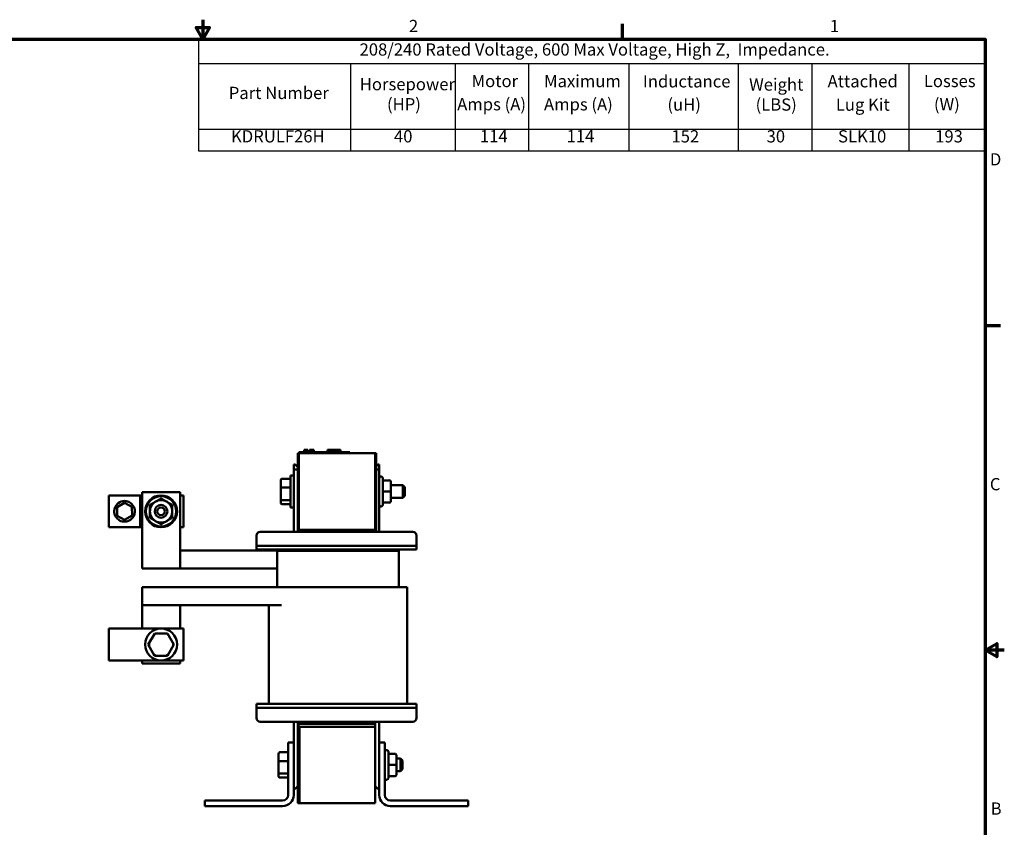
# Model space of a CAD drawing. Units: inches. Extents: x 0.04 to 1.79, y 0.02 to 1.4.
# Drawn here: x 0.72 to 1.79, y 0.51 to 1.4 of the extents above; entities that cross this region are included whole.
import ezdxf

# ---------------------------------------------------------------- set-up
doc = ezdxf.new("R2010")
doc.units = ezdxf.units.IN
doc.header["$LTSCALE"] = 0.083333
doc.header["$MEASUREMENT"] = 0
for name, color, linetype, lineweight in [('Border (ANSI)', 7, 'Continuous', 70), ('Symbol (ANSI)', 7, 'Continuous', 25), ('Visible (ANSI)', 7, 'Continuous', 50)]:
    doc.layers.add(name, color=color, linetype=linetype, lineweight=lineweight)
doc.styles.add('Note Text (ANSI)', font='tahoma.ttf')

# ---------------------------------------------------------------- blocks, each defined once
blk = doc.blocks.new('Borders Default Border')
at = {"layer": 'Border (ANSI)'}
for p, q in [((16.5, 16.5), (16.5, 16.7)), ((21.25, 12.75), (21.45, 12.75))]:
    blk.add_line(p, q, dxfattribs=at)
at = {"layer": 'Border (ANSI)', "flags": 128}
for points in [[(11, 16.75), (11, 16.5), (10.913, 16.65), (11.087, 16.65), (11, 16.5)], [(0.75, 0.5), (0.75, 16.5), (21.25, 16.5), (21.25, 0.5), (0.75, 0.5)], [(21.5, 8.5), (21.25, 8.5), (21.4, 8.587), (21.4, 8.413), (21.25, 8.5)]]:
    blk.add_lwpolyline(points, dxfattribs=at)
at = {"layer": 'Border (ANSI)', "char_height": 0.16, "attachment_point": 7, "style": 'Note Text (ANSI)'}
for s, insert in [('2', (13.701, 16.54)), ('1', (19.214, 16.54)), ('D', (21.311, 14.795)), ('C', (21.311, 10.542)), ('B', (21.321, 6.295))]:
    blk.add_mtext(s, dxfattribs=dict(at, insert=insert))
blk = doc.blocks.new('Table1')
at = {"layer": 'Symbol (ANSI)'}
for p, q in [((10.944, 16.5), (21.25, 16.5)), ((10.944, 16.5), (10.944, 16.179)), ((21.25, 16.5), (21.25, 16.179)), ((10.944, 16.179), (21.25, 16.179)), ((10.944, 16.179), (10.944, 15.32)), ((12.935, 16.179), (12.935, 15.32)), ((14.307, 16.179), (14.307, 15.32)), ((15.267, 16.179), (15.267, 15.32)), ((16.58, 16.179), (16.58, 15.32)), ((18.012, 16.179), (18.012, 15.32)), ((18.979, 16.179), (18.979, 15.32)), ((20.25, 16.179), (20.25, 15.32)), ((21.25, 16.179), (21.25, 15.32)), ((10.944, 15.32), (21.25, 15.32)), ((10.944, 15.32), (10.944, 15.038)), ((12.935, 15.32), (12.935, 15.038)), ((14.307, 15.32), (14.307, 15.038)), ((15.267, 15.32), (15.267, 15.038)), ((16.58, 15.32), (16.58, 15.038)), ((18.012, 15.32), (18.012, 15.038)), ((18.979, 15.32), (18.979, 15.038)), ((20.25, 15.32), (20.25, 15.038)), ((21.25, 15.32), (21.25, 15.038)), ((10.944, 15.038), (21.25, 15.038))]:
    blk.add_line(p, q, dxfattribs=at)
at = {"layer": 'Symbol (ANSI)', "char_height": 0.16, "attachment_point": 7, "style": 'Note Text (ANSI)'}
for s, insert in [('208/240 Rated Voltage, 600 Max Voltage, High Z,  Impedance.', (13.054, 16.233)), ('Motor', (14.522, 15.82)), ('Maximum', (15.471, 15.819)), ('Inductance', (16.766, 15.816)), ('Weight', (18.157, 15.774)), ('Attached', (19.185, 15.817)), ('Losses', (20.446, 15.82)), ('Part Number', (11.341, 15.664)), ('Horsepower', (13.057, 15.779)), ('(HP)', (13.413, 15.516)), ('Amps (A)', (14.333, 15.516)), ('Amps (A)', (15.47, 15.515)), ('(uH)', (17.087, 15.512)), ('(LBS)', (18.242, 15.512)), ('(W)', (20.578, 15.516)), ('Lug Kit', (19.293, 15.511)), ('KDRULF26H', (11.37, 15.096)), ('40', (13.505, 15.096)), ('114', (14.631, 15.099)), ('114', (15.767, 15.099)), ('152', (17.14, 15.096)), ('30', (18.386, 15.096)), ('SLK10', (19.322, 15.096)), ('193', (20.594, 15.096))]:
    blk.add_mtext(s, dxfattribs=dict(at, insert=insert))

msp = doc.modelspace()

# ---------------------------------------------------------------- linework, layer by layer
at = {"layer": 'Visible (ANSI)'}
for p, q in [((1.0274, 0.9269), (1.0277, 0.9269)), ((1.0274, 0.9269), (1.0274, 0.9241)), ((1.0277, 0.9269), (1.0277, 0.9241)), ((1.0277, 0.9269), (1.0278, 0.9269)), ((1.0278, 0.9269), (1.0281, 0.9269)), ((1.0278, 0.9269), (1.0278, 0.9241)), ((1.0281, 0.9269), (1.029, 0.9269)), ((1.0281, 0.9269), (1.0281, 0.9241)), ((1.029, 0.9269), (1.0296, 0.9269)), ((1.0296, 0.9269), (1.0303, 0.9269)), ((1.0303, 0.9269), (1.0312, 0.9269)), ((1.0312, 0.9269), (1.0313, 0.9269)), ((1.0312, 0.9269), (1.0312, 0.9241)), ((1.0313, 0.9269), (1.0313, 0.9252)), ((1.0321, 0.9252), (1.0313, 0.9252)), ((1.0313, 0.9241), (1.0313, 0.9252)), ((1.0321, 0.9252), (1.0361, 0.9252)), ((1.0321, 0.9241), (1.0321, 0.9252)), ((1.0332, 0.9269), (1.0332, 0.9252)), ((1.0332, 0.9269), (1.0336, 0.9269)), ((1.0336, 0.9269), (1.0336, 0.9252)), ((1.0336, 0.9269), (1.0339, 0.9269)), ((1.0339, 0.9269), (1.0342, 0.9269)), ((1.0339, 0.9269), (1.0339, 0.9252)), ((1.0342, 0.9269), (1.0344, 0.9269)), ((1.0342, 0.9269), (1.0342, 0.9252)), ((1.0344, 0.9269), (1.0348, 0.9269)), ((1.0344, 0.9269), (1.0344, 0.9252)), ((1.0344, 0.9269), (1.0344, 0.9252)), ((1.0344, 0.9269), (1.0344, 0.9269)), ((1.0348, 0.9269), (1.0378, 0.9269)), ((1.0348, 0.9269), (1.0348, 0.9252)), ((1.0361, 0.9241), (1.0361, 0.9252)), ((1.0378, 0.9269), (1.0378, 0.9241)), ((1.0378, 0.9269), (1.0378, 0.9241)), ((1.0378, 0.9269), (1.0378, 0.9269)), ((1.0527, 0.9241), (1.0527, 0.9269)), ((1.0527, 0.9269), (1.053, 0.9269)), ((1.053, 0.9269), (1.0547, 0.9269)), ((1.053, 0.9241), (1.053, 0.9269)), ((1.0547, 0.9269), (1.0669, 0.9269)), ((1.0547, 0.9241), (1.0547, 0.9269)), ((1.0669, 0.9241), (1.0669, 0.9269)), ((1.0669, 0.9269), (1.0672, 0.9269)), ((1.0672, 0.9241), (1.0672, 0.9269)), ((1.0203, 0.923), (1.0217, 0.923)), ((1.0203, 0.8397), (1.0203, 0.923)), ((1.0217, 0.9241), (1.0267, 0.9241)), ((1.0217, 0.923), (1.0217, 0.9241)), ((1.0217, 0.923), (1.0217, 0.8397)), ((1.0217, 0.923), (1.105, 0.923)), ((1.0217, 0.8397), (1.0217, 0.923)), ((1.0722, 0.9241), (1.0267, 0.9241)), ((1.0722, 0.9241), (1.0772, 0.9241)), ((1.0772, 0.923), (1.0772, 0.9241)), ((1.105, 0.8397), (1.105, 0.923)), ((1.105, 0.8375), (1.105, 0.923)), ((1.105, 0.923), (1.1058, 0.923)), ((1.1058, 0.923), (1.1058, 0.8375)), ((1.0175, 0.9108), (1.0161, 0.9108)), ((1.0161, 0.9108), (1.0161, 0.9052)), ((1.0161, 0.8375), (1.0161, 0.9052)), ((1.0161, 0.9052), (1.0203, 0.9052)), ((1.0175, 0.9108), (1.0203, 0.908)), ((1.1058, 0.9088), (1.1078, 0.9108)), ((1.1058, 0.9052), (1.1092, 0.9052)), ((1.1092, 0.9108), (1.1078, 0.9108)), ((1.1092, 0.9052), (1.1092, 0.9108)), ((1.1092, 0.8375), (1.1092, 0.9052)), ((1.0019, 0.8938), (1.0019, 0.8853)), ((1.003, 0.8951), (1.0112, 0.8951)), ((1.0123, 0.864), (1.0123, 0.8987)), ((1.016, 0.8987), (1.0123, 0.8987)), ((1.016, 0.864), (1.016, 0.8987)), ((1.1092, 0.867), (1.1092, 0.8957)), ((1.1104, 0.8976), (1.1107, 0.8976)), ((1.1112, 0.8976), (1.1114, 0.8976)), ((1.1134, 0.8957), (1.1134, 0.867)), ((1.1203, 0.8935), (1.1134, 0.8935)), ((1.0019, 0.8853), (1.0019, 0.8728)), ((1.003, 0.8856), (1.0112, 0.8856)), ((1.016, 0.8883), (1.0161, 0.8883)), ((1.1092, 0.8883), (1.1092, 0.8883)), ((1.1203, 0.8814), (1.1134, 0.8814)), ((1.122, 0.8814), (1.122, 0.8919)), ((1.122, 0.8883), (1.1351, 0.8883)), ((1.122, 0.8709), (1.122, 0.8814)), ((1.1351, 0.8744), (1.1351, 0.8883)), ((1.1373, 0.8861), (1.1351, 0.8883)), ((1.1373, 0.8861), (1.1373, 0.8766)), ((0.8485, 0.877), (0.8141, 0.877)), ((0.8141, 0.8423), (0.8141, 0.877)), ((0.8504, 0.877), (0.8485, 0.877)), ((0.8485, 0.8423), (0.8485, 0.877)), ((0.8504, 0.7972), (0.8504, 0.8805)), ((0.8504, 0.8805), (0.892, 0.8805)), ((0.892, 0.8805), (0.892, 0.7972)), ((0.8958, 0.877), (0.892, 0.877)), ((0.8958, 0.8423), (0.8958, 0.877)), ((1.0019, 0.8728), (1.0019, 0.8689)), ((1.0112, 0.8719), (1.003, 0.8719)), ((1.016, 0.8744), (1.0161, 0.8744)), ((1.1092, 0.8744), (1.1092, 0.8744)), ((1.122, 0.8744), (1.1351, 0.8744)), ((1.122, 0.8708), (1.122, 0.8709)), ((1.1373, 0.8766), (1.1351, 0.8744)), ((0.8232, 0.8643), (0.8312, 0.869)), ((0.8233, 0.8549), (0.8232, 0.8643)), ((0.8312, 0.869), (0.8394, 0.8645)), ((0.8394, 0.8645), (0.8395, 0.8551)), ((1.003, 0.8676), (1.0112, 0.8676)), ((1.016, 0.864), (1.0123, 0.864)), ((1.1104, 0.8651), (1.1107, 0.8651)), ((1.1112, 0.8651), (1.1114, 0.8651)), ((1.1203, 0.8692), (1.1134, 0.8692)), ((1.1203, 0.8692), (1.1134, 0.8692)), ((0.8314, 0.8503), (0.8233, 0.8549)), ((0.8395, 0.8551), (0.8314, 0.8503)), ((0.8141, 0.8423), (0.8485, 0.8423)), ((0.8485, 0.8423), (0.8504, 0.8423)), ((0.892, 0.8423), (0.8958, 0.8423)), ((1.0203, 0.8375), (1.0203, 0.8397)), ((1.0203, 0.8397), (1.0217, 0.8397)), ((1.0217, 0.8397), (1.105, 0.8397)), ((0.9752, 0.8264), (0.9752, 0.8333)), ((1.1459, 0.8375), (0.9794, 0.8375)), ((1.15, 0.8264), (1.15, 0.8333)), ((1.008, 0.8169), (0.892, 0.8169)), ((0.9752, 0.8264), (0.9752, 0.8222)), ((0.9752, 0.8222), (0.9752, 0.818)), ((0.9752, 0.8222), (0.9891, 0.8222)), ((0.9891, 0.818), (0.9752, 0.818)), ((1.1361, 0.8222), (0.9891, 0.8222)), ((0.9891, 0.818), (1.1361, 0.818)), ((1.1173, 0.8169), (1.1204, 0.8169)), ((1.1204, 0.8166), (1.1204, 0.8169)), ((1.1204, 0.8169), (1.1289, 0.8169)), ((1.1289, 0.8166), (1.1289, 0.8169)), ((1.1361, 0.8222), (1.15, 0.8222)), ((1.15, 0.818), (1.1361, 0.818)), ((1.15, 0.8222), (1.15, 0.8264)), ((1.15, 0.818), (1.15, 0.8222)), ((0.9978, 0.8166), (0.9978, 0.777)), ((1.0111, 0.8166), (0.9978, 0.8166)), ((1.0111, 0.8166), (1.1172, 0.8166)), ((1.1306, 0.8166), (1.1172, 0.8166)), ((1.1306, 0.8166), (1.1306, 0.777)), ((0.892, 0.7972), (0.8504, 0.7972)), ((0.892, 0.7972), (0.9978, 0.7972)), ((1.0026, 0.7769), (0.8504, 0.7769)), ((0.8504, 0.7572), (0.8504, 0.7769)), ((0.9887, 0.777), (0.9887, 0.7769)), ((1.0111, 0.777), (0.9887, 0.777)), ((1.0111, 0.777), (1.1172, 0.777)), ((1.1397, 0.777), (1.1172, 0.777)), ((1.1397, 0.777), (1.1397, 0.6497)), ((0.8504, 0.7572), (1.0026, 0.7572)), ((0.8504, 0.7318), (0.8504, 0.7572)), ((0.892, 0.7572), (0.892, 0.7318)), ((0.9887, 0.7572), (0.9887, 0.6497)), ((0.8141, 0.7318), (0.8141, 0.697)), ((0.8958, 0.7318), (0.8141, 0.7318)), ((0.8958, 0.697), (0.8958, 0.7318)), ((0.8642, 0.7266), (0.8571, 0.7144)), ((0.8782, 0.7266), (0.8642, 0.7266)), ((0.8651, 0.7249), (0.8642, 0.7266)), ((0.8773, 0.7249), (0.8782, 0.7266)), ((0.8852, 0.7144), (0.8782, 0.7266)), ((0.8591, 0.7144), (0.8571, 0.7144)), ((0.8571, 0.7144), (0.8641, 0.7022)), ((0.8782, 0.7022), (0.8852, 0.7144)), ((0.8833, 0.7144), (0.8852, 0.7144)), ((0.8641, 0.7022), (0.8651, 0.7039)), ((0.8641, 0.7022), (0.8782, 0.7022)), ((0.8772, 0.7039), (0.8782, 0.7022)), ((0.8141, 0.697), (0.8958, 0.697)), ((0.8504, 0.6936), (0.8504, 0.697)), ((0.892, 0.6936), (0.8504, 0.6936)), ((0.892, 0.697), (0.892, 0.6936)), ((0.9752, 0.6497), (0.9891, 0.6497)), ((0.9752, 0.6497), (0.9752, 0.6455)), ((0.9752, 0.6455), (0.9752, 0.6344)), ((0.9891, 0.6455), (0.9752, 0.6455)), ((1.1361, 0.6497), (0.9891, 0.6497)), ((0.9891, 0.6455), (1.1361, 0.6455)), ((1.1361, 0.6497), (1.15, 0.6497)), ((1.15, 0.6455), (1.1361, 0.6455)), ((1.15, 0.6455), (1.15, 0.6497)), ((1.15, 0.6455), (1.15, 0.6344)), ((0.9794, 0.6302), (1.1459, 0.6302)), ((1.0161, 0.6302), (1.0161, 0.5708)), ((1.0203, 0.5414), (1.0203, 0.6302)), ((1.0203, 0.6302), (1.0203, 0.5708)), ((1.021, 0.6247), (1.021, 0.5414)), ((1.0224, 0.6247), (1.021, 0.6247)), ((1.0211, 0.6302), (1.0211, 0.5414)), ((1.0217, 0.628), (1.0217, 0.6302)), ((1.105, 0.628), (1.0217, 0.628)), ((1.0217, 0.6247), (1.0217, 0.5414)), ((1.0217, 0.6247), (1.105, 0.6247)), ((1.0224, 0.6247), (1.0224, 0.5414)), ((1.105, 0.628), (1.105, 0.6302)), ((1.105, 0.628), (1.105, 0.6247)), ((1.105, 0.5414), (1.105, 0.6247)), ((1.1092, 0.6302), (1.1092, 0.5708)), ((1.0099, 0.5502), (1.0099, 0.6075)), ((1.0099, 0.6075), (1.016, 0.6075)), ((1.016, 0.6075), (1.016, 0.5502)), ((1.1092, 0.5502), (1.1092, 0.6075)), ((1.1092, 0.6075), (1.1153, 0.6075)), ((1.1153, 0.6075), (1.1153, 0.5502)), ((0.9995, 0.5955), (0.9995, 0.5869)), ((1.0006, 0.5968), (1.0088, 0.5968)), ((1.1173, 0.5993), (1.1175, 0.5993)), ((1.1195, 0.5973), (1.1195, 0.5687)), ((1.1264, 0.5952), (1.1195, 0.5952)), ((1.1281, 0.583), (1.1281, 0.5935)), ((0.9995, 0.5869), (0.9995, 0.5744)), ((1.0006, 0.5873), (1.0088, 0.5873)), ((1.016, 0.59), (1.0161, 0.59)), ((1.0203, 0.59), (1.0203, 0.59)), ((1.1092, 0.59), (1.1092, 0.59)), ((1.1264, 0.583), (1.1195, 0.583)), ((1.1281, 0.59), (1.1327, 0.59)), ((1.1281, 0.5725), (1.1281, 0.583)), ((1.1327, 0.5761), (1.1327, 0.59)), ((1.1349, 0.5877), (1.1327, 0.59)), ((1.1349, 0.5877), (1.1349, 0.5783)), ((0.9995, 0.5744), (0.9995, 0.5705)), ((1.0088, 0.5736), (1.0006, 0.5736)), ((1.016, 0.5761), (1.0161, 0.5761)), ((1.0161, 0.5569), (1.0161, 0.5708)), ((1.0203, 0.5761), (1.0203, 0.5761)), ((1.0203, 0.5708), (1.0203, 0.5597)), ((1.1092, 0.5761), (1.1092, 0.5761)), ((1.1092, 0.5708), (1.1092, 0.5569)), ((1.1264, 0.5709), (1.1195, 0.5709)), ((1.1264, 0.5708), (1.1195, 0.5708)), ((1.1281, 0.5761), (1.1327, 0.5761)), ((1.1281, 0.5725), (1.1281, 0.5725)), ((1.1349, 0.5783), (1.1327, 0.5761)), ((1.0006, 0.5693), (1.0088, 0.5693)), ((1.0203, 0.5597), (1.0175, 0.5569)), ((1.1078, 0.5569), (1.105, 0.5597)), ((1.1173, 0.5668), (1.1175, 0.5668)), ((1.0161, 0.5569), (1.0175, 0.5569)), ((1.1078, 0.5569), (1.1092, 0.5569)), ((0.9188, 0.538), (0.9188, 0.5441)), ((0.9188, 0.5441), (1.0038, 0.5441)), ((1.0038, 0.538), (0.9188, 0.538)), ((1.0203, 0.5414), (1.0211, 0.5414)), ((1.0224, 0.5414), (1.021, 0.5414)), ((1.0217, 0.5414), (1.105, 0.5414)), ((1.1214, 0.5441), (1.2064, 0.5441)), ((1.2064, 0.538), (1.1214, 0.538)), ((1.2064, 0.5441), (1.2064, 0.538))]:
    msp.add_line(p, q, dxfattribs=at)
for centre, radius in [((0.8712, 0.8597), 0.0174), ((0.8712, 0.8597), 0.0165), ((0.8712, 0.8597), 0.00694), ((0.8712, 0.8597), 0.00695), ((0.8712, 0.8597), 0.00417), ((0.8712, 0.7144), 0.0174)]:
    msp.add_circle(centre, radius, dxfattribs=at)
for centre, radius, start, end in [((1.1112, 0.8957), 0.00194, 90, 180), ((1.1104, 0.8957), 0.00194, 90, 127.9), ((1.1107, 0.8957), 0.00194, 82.613, 90), ((1.1114, 0.8957), 0.00194, 0, 90), ((0.8712, 0.8597), 0.0122, 60, 120), ((0.8712, 0.8597), 0.0122, 120, 180), ((0.8712, 0.8597), 0.0122, 0, 60), ((1.1112, 0.867), 0.00194, 180, 270), ((1.1104, 0.867), 0.00194, 232.1, 270), ((1.1107, 0.867), 0.00194, 270, 277.387), ((1.1114, 0.867), 0.00194, 270, 0), ((0.8712, 0.8597), 0.0122, 180, 240), ((0.8712, 0.8597), 0.0122, 240, 300), ((0.8712, 0.8597), 0.0122, 300, 0), ((0.9794, 0.8333), 0.00417, 90, 180), ((1.1459, 0.8333), 0.00417, 0, 90), ((1.0065, 0.8165), 0.00156, 6.1506, 90), ((1.1188, 0.8165), 0.00156, 90, 173.8494), ((0.9794, 0.6344), 0.00417, 180, 270), ((1.1459, 0.6344), 0.00417, 270, 0), ((1.1173, 0.5973), 0.00194, 90, 180), ((1.1175, 0.5973), 0.00194, 0, 90), ((1.016, 0.5804), 0.00444, 270, 270.3581), ((1.1092, 0.5804), 0.00444, 269.6419, 270), ((1.1173, 0.5687), 0.00194, 180, 270), ((1.1175, 0.5687), 0.00194, 270, 0), ((1.0038, 0.5502), 0.00611, 270, 0), ((1.0038, 0.5502), 0.0122, 270, 0), ((1.1214, 0.5502), 0.0122, 180, 270), ((1.1214, 0.5502), 0.00611, 180, 270)]:
    msp.add_arc(centre, radius, start, end, dxfattribs=at)
for centre, major_axis, ratio, start_param, end_param in [((1.003, 0.8938), (0, -0.00125), 0.88606, 3.141593, 4.712389), ((1.0112, 0.8938), (0, -0.00125), 0.88606, 1.570796, 3.141593), ((1.1203, 0.8919), (0, -0.00167), 0.999498, 1.570796, 3.141593), ((1.003, 0.8853), (-0.00111, 0), 0.352846, 4.712389, 6.283185), ((1.0112, 0.8853), (0.00111, 0), 0.352846, 0, 1.570796), ((1.1203, 0.8814), (-0.00167, 0), 0.001006, 3.141593, 4.712389), ((1.003, 0.8728), (-0.00111, 0), 0.775745, 0, 1.570796), ((1.0112, 0.8728), (0.00111, 0), 0.775745, 4.712389, 6.283185), ((1.1203, 0.8709), (-0.00167, 0), 0.999497, 1.570796, 3.141593), ((1.1203, 0.8708), (0, 0.00167), 0.999498, 3.141593, 4.712389), ((1.003, 0.8689), (0, 0.00125), 0.88606, 1.570796, 3.141593), ((1.0112, 0.8689), (0, 0.00125), 0.88606, 3.141593, 4.712389), ((1.0006, 0.5955), (0, -0.00125), 0.88606, 3.141593, 4.712389), ((1.0088, 0.5955), (0, -0.00125), 0.88606, 1.570796, 3.141593), ((1.1264, 0.5935), (0, -0.00167), 0.999498, 1.570796, 3.141593), ((1.0006, 0.5869), (-0.00111, 0), 0.352846, 4.712389, 6.283185), ((1.0088, 0.5869), (0.00111, 0), 0.352846, 0, 1.570796), ((1.1264, 0.583), (-0.00167, 0), 0.001006, 3.141593, 4.712389), ((1.0006, 0.5744), (-0.00111, 0), 0.775745, 0, 1.570796), ((1.0006, 0.5705), (0, 0.00125), 0.88606, 1.570796, 3.141593), ((1.0088, 0.5744), (0.00111, 0), 0.775745, 4.712389, 6.283185), ((1.0088, 0.5705), (0, 0.00125), 0.88606, 3.141593, 4.712389), ((1.1264, 0.5725), (0, 0.00167), 0.999498, 3.141593, 4.712389), ((1.1264, 0.5725), (-0.00167, 0), 0.999497, 1.570796, 3.141593)]:
    msp.add_ellipse(centre, major_axis=major_axis, ratio=ratio, start_param=start_param, end_param=end_param, dxfattribs=at)
msp.add_open_spline([(0.8313, 0.871), (0.8288, 0.871), (0.8264, 0.8701), (0.821, 0.8659), (0.8193, 0.8613), (0.8213, 0.853), (0.8248, 0.8496), (0.833, 0.8478), (0.8375, 0.8494), (0.842, 0.855), (0.8429, 0.8582), (0.8422, 0.8636), (0.841, 0.8659), (0.838, 0.8689), (0.8364, 0.8699), (0.8336, 0.8708), (0.8325, 0.871), (0.8313, 0.871)], degree=3, knots=[0, 0, 0, 0, 0.357491, 0.357491, 0.975754, 0.975754, 1.579458, 1.579458, 2.180006, 2.180006, 2.617736, 2.617736, 2.9687, 2.9687, 3.229406, 3.229406, 3.392348, 3.392348, 3.392348, 3.392348], dxfattribs=at)
for points in [[(0.8651, 0.8702), (0.8679, 0.8719), (0.8712, 0.8737)], [(0.8712, 0.8737), (0.8744, 0.8719), (0.8773, 0.8702)], [(0.859, 0.8667), (0.8623, 0.8686), (0.8651, 0.8702)], [(0.859, 0.8597), (0.859, 0.8629), (0.859, 0.8667)], [(0.8773, 0.8702), (0.8801, 0.8686), (0.8834, 0.8667)], [(0.8834, 0.8667), (0.8834, 0.8629), (0.8834, 0.8597)], [(0.859, 0.8527), (0.859, 0.8564), (0.859, 0.8597)], [(0.8651, 0.8491), (0.8623, 0.8508), (0.859, 0.8527)], [(0.8712, 0.8456), (0.8679, 0.8475), (0.8651, 0.8491)], [(0.8773, 0.8491), (0.8744, 0.8475), (0.8712, 0.8456)], [(0.8834, 0.8527), (0.8801, 0.8508), (0.8773, 0.8491)], [(0.8834, 0.8597), (0.8834, 0.8564), (0.8834, 0.8527)]]:
    msp.add_rational_spline(points, [1, 1.0379548493, 1], degree=2, dxfattribs=at)

# ---------------------------------------------------------------- block references
at = {"xscale": 0.0833333333333333, "yscale": 0.0833333333333333, "zscale": 0.0833333333333333}
for name in ['Borders Default Border', 'Table1']:
    msp.add_blockref(name, (0, 0), dxfattribs=at)

doc.saveas('drawing.dxf')
